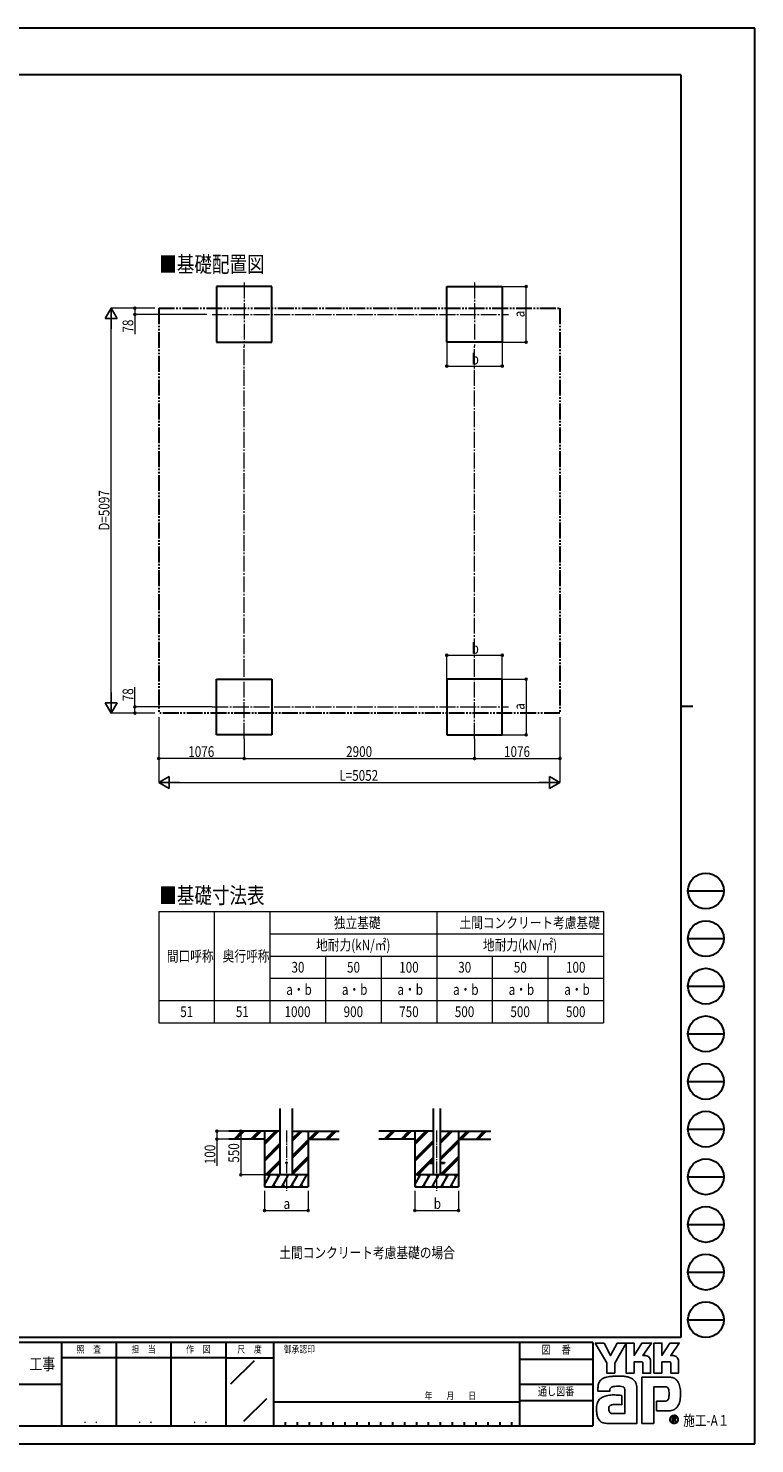
# Model space of a CAD drawing. Units: millimetres. Extents: x 0 to 25230, y 0 to 17820.
# Drawn here: x 16084 to 25230, y 0 to 17820 of the extents above; entities that cross this region are included whole.
import ezdxf
from ezdxf.enums import TextEntityAlignment as Align

# ---------------------------------------------------------------- set-up
doc = ezdxf.new("R2010")
doc.units = ezdxf.units.MM
doc.linetypes.add('YCENTER_1', pattern=[13, 10, -1, 1, -1])
doc.linetypes.add('YDIVIDE_1', pattern=[15, 10, -1, 1, -1, 1, -1])
for name, color, linetype, lineweight in [('TABLE1', 255, 'Continuous', 13), ('USER1', 3, 'Continuous', 13), ('YKK_12', 2, 'Continuous', 13), ('YKK_13', 4, 'Continuous', 30), ('YKK_A1', 4, 'Continuous', 30), ('YKK_D', 6, 'Continuous', 13), ('YKK_ZWAK', 7, 'Continuous', 30)]:
    doc.layers.add(name, color=color, linetype=linetype, lineweight=lineweight)
doc.styles.add('text-b', font='extslim2.shx', dxfattribs={"width": 0.8, "bigfont": 'extfont2.shx'})

msp = doc.modelspace()

# ---------------------------------------------------------------- linework, layer by layer
at = {"layer": 'TABLE1'}
for p, q in [((17726, 6699), (23326, 6699)), ((17726, 6699), (17726, 5299)), ((18426, 6699), (18426, 5299)), ((19126, 6699), (19126, 5579)), ((21226, 6699), (21226, 5299)), ((23326, 6699), (23326, 6139)), ((19126, 6419), (23326, 6419)), ((19126, 6139), (23326, 6139)), ((19826, 6139), (19826, 5299)), ((20526, 6139), (20526, 5579)), ((21926, 6139), (21926, 5299)), ((22626, 6139), (22626, 5299)), ((23326, 6139), (23326, 5299)), ((19126, 5859), (23326, 5859)), ((17726, 5579), (23326, 5579)), ((19126, 5579), (19126, 5299)), ((20526, 5579), (20526, 5299)), ((17726, 5299), (23326, 5299))]:
    msp.add_line(p, q, dxfattribs=at)
at = {"layer": 'YKK_12', "linetype": 'YCENTER_1', "ltscale": 20}
for p, q in [((18802, 14620), (18802, 13816)), ((21702, 14620), (21702, 13816)), ((18401, 14218), (22131, 14218)), ((18802, 8874), (18802, 9678)), ((21702, 8874), (21702, 9678)), ((18401, 9276), (22131, 9276))]:
    msp.add_line(p, q, dxfattribs=at)
at = {"layer": 'YKK_12', "linetype": 'YCENTER_1', "ltscale": 15}
for p, q in [((19334, 3944), (19334, 3185)), ((21225, 3944), (21225, 3185))]:
    msp.add_line(p, q, dxfattribs=at)
at = {"layer": 'YKK_13', "ltscale": 20}
for p, q in [((21125, 3540), (21125, 3530)), ((21125, 3540), (21180, 3540)), ((21125, 3530), (21180, 3530)), ((21270, 3540), (21325, 3540)), ((21270, 3530), (21325, 3530)), ((21325, 3540), (21325, 3530))]:
    msp.add_line(p, q, dxfattribs=at)
msp.add_circle((19334, 3535), 5, dxfattribs=at)
at = {"layer": 'YKK_A1'}
for p, q in [((19152, 14568), (18452, 14568)), ((18452, 14568), (18452, 13868)), ((19152, 13868), (19152, 14568)), ((21352, 13868), (21352, 14568)), ((21352, 14568), (22052, 14568)), ((22052, 14568), (22052, 13868)), ((18452, 13868), (19152, 13868)), ((22052, 13868), (21352, 13868)), ((18452, 9626), (19152, 9626)), ((18452, 8926), (18452, 9626)), ((19152, 9626), (19152, 8926)), ((22052, 9626), (21352, 9626)), ((21352, 9626), (21352, 8926)), ((22052, 8926), (22052, 9626)), ((19152, 8926), (18452, 8926)), ((21352, 8926), (22052, 8926)), ((19256, 3935), (18608, 3935)), ((18675, 3836), (18773, 3935)), ((18688, 3835), (18788, 3935)), ((18702, 3835), (18802, 3935)), ((18887, 3836), (18986, 3935)), ((18900, 3835), (19000, 3935)), ((18914, 3835), (19014, 3935)), ((19059, 3935), (19059, 3235)), ((19059, 3768), (19226, 3935)), ((19059, 3782), (19212, 3935)), ((19059, 3796), (19198, 3935)), ((19412, 3813), (19534, 3935)), ((19412, 3827), (19520, 3935)), ((19412, 3841), (19506, 3935)), ((19412, 3935), (20000, 3935)), ((19609, 3935), (19609, 3235)), ((19618, 3835), (19718, 3935)), ((19632, 3835), (19732, 3935)), ((19646, 3835), (19746, 3935)), ((19830, 3835), (19930, 3935)), ((19844, 3835), (19944, 3935)), ((19859, 3835), (19959, 3935)), ((21180, 3935), (20499, 3935)), ((20566, 3836), (20664, 3935)), ((20579, 3835), (20679, 3935)), ((20593, 3835), (20693, 3935)), ((20778, 3836), (20877, 3935)), ((20791, 3835), (20891, 3935)), ((20805, 3835), (20905, 3935)), ((20950, 3935), (20950, 3235)), ((20950, 3768), (21117, 3935)), ((20950, 3782), (21103, 3935)), ((20950, 3796), (21089, 3935)), ((21270, 3780), (21425, 3935)), ((21270, 3794), (21411, 3935)), ((21270, 3808), (21397, 3935)), ((21270, 3935), (21908, 3935)), ((21500, 3935), (21500, 3235)), ((21509, 3835), (21609, 3935)), ((21523, 3835), (21623, 3935)), ((21537, 3835), (21637, 3935)), ((21721, 3835), (21821, 3935)), ((21735, 3835), (21835, 3935)), ((21750, 3835), (21850, 3935)), ((19059, 3835), (18608, 3835)), ((19059, 3584), (19256, 3782)), ((19059, 3570), (19256, 3767)), ((19059, 3556), (19256, 3753)), ((19412, 3629), (19609, 3826)), ((19412, 3615), (19609, 3812)), ((19412, 3600), (19609, 3798)), ((19609, 3835), (20000, 3835)), ((20950, 3835), (20499, 3835)), ((20950, 3584), (21180, 3814)), ((20950, 3570), (21180, 3800)), ((20950, 3556), (21180, 3786)), ((21270, 3596), (21500, 3826)), ((21270, 3582), (21500, 3812)), ((21270, 3568), (21500, 3798)), ((21500, 3835), (21908, 3835)), ((19072, 3385), (19256, 3569)), ((19412, 3417), (19609, 3614)), ((19412, 3402), (19609, 3600)), ((19412, 3388), (19609, 3585)), ((20963, 3385), (21180, 3602)), ((21132, 3540), (21180, 3588)), ((21146, 3540), (21180, 3574)), ((21271, 3385), (21500, 3614)), ((21285, 3385), (21500, 3600)), ((21300, 3385), (21500, 3585)), ((19086, 3385), (19256, 3555)), ((19100, 3385), (19256, 3541)), ((20977, 3385), (21125, 3533)), ((20991, 3385), (21137, 3530)), ((19059, 3260), (19131, 3385)), ((19059, 3235), (19609, 3235)), ((19160, 3235), (19247, 3385)), ((19175, 3261), (19190, 3235)), ((19276, 3235), (19362, 3385)), ((19291, 3261), (19306, 3235)), ((19391, 3235), (19478, 3385)), ((19406, 3261), (19421, 3235)), ((19507, 3235), (19593, 3385)), ((19522, 3261), (19537, 3235)), ((20950, 3260), (21022, 3385)), ((20950, 3235), (21500, 3235)), ((20951, 3261), (20966, 3235)), ((21051, 3235), (21138, 3385)), ((21066, 3261), (21081, 3235)), ((21167, 3235), (21253, 3385)), ((21182, 3261), (21197, 3235)), ((21282, 3235), (21369, 3385)), ((21297, 3261), (21312, 3235)), ((21398, 3235), (21484, 3385)), ((21413, 3261), (21428, 3235))]:
    msp.add_line(p, q, dxfattribs=at)
at = {"layer": 'YKK_A1', "linetype": 'YDIVIDE_1', "ltscale": 20}
for p, q in [((17726, 14296), (22778, 14296)), ((17726, 14296), (17726, 9199)), ((22778, 14296), (22778, 9199)), ((22778, 9199), (17726, 9199))]:
    msp.add_line(p, q, dxfattribs=at)
at = {"layer": 'YKK_A1', "ltscale": 20}
for p, q in [((19256, 3385), (19256, 4220)), ((19412, 3385), (19412, 4220)), ((21180, 4220), (21180, 3385)), ((21270, 4220), (21270, 3385))]:
    msp.add_line(p, q, dxfattribs=at)
at = {"layer": 'YKK_A1', "ltscale": 0.5}
for p, q in [((19609, 3385), (19059, 3385)), ((19116, 3359), (19101, 3385)), ((19232, 3359), (19217, 3385)), ((19347, 3359), (19332, 3385)), ((19463, 3359), (19448, 3385)), ((19563, 3385), (19563, 3385)), ((21500, 3385), (20950, 3385)), ((21007, 3359), (20992, 3385)), ((21123, 3359), (21108, 3385)), ((21238, 3359), (21223, 3385)), ((21354, 3359), (21339, 3385)), ((21469, 3359), (21454, 3385))]:
    msp.add_line(p, q, dxfattribs=at)
at = {"layer": 'YKK_D'}
for p, q in [((22053, 14568), (22353, 14568)), ((22352, 13868), (22352, 14568)), ((17675, 14296), (17125, 14296)), ((17676, 14296), (17425, 14296)), ((17426, 14296), (17426, 14218)), ((17126, 9349), (17126, 14146)), ((18332, 14218), (17425, 14218)), ((17426, 14218), (17426, 13969)), ((21352, 13867), (21352, 13567)), ((22052, 13867), (22052, 13567)), ((22053, 13868), (22353, 13868)), ((21352, 13568), (22052, 13568)), ((21352, 9627), (21352, 9927)), ((21352, 9926), (22052, 9926)), ((22052, 9627), (22052, 9927)), ((22053, 9626), (22353, 9626)), ((22352, 9626), (22352, 8926)), ((17426, 9276), (17426, 9526)), ((18400, 9276), (17425, 9276)), ((17426, 9199), (17426, 9276)), ((17675, 9199), (17125, 9199)), ((17676, 9199), (17425, 9199)), ((17726, 9149), (17726, 8325)), ((17726, 9148), (17726, 8625)), ((22778, 9149), (22778, 8325)), ((22778, 9149), (22778, 8625)), ((22053, 8926), (22353, 8926)), ((18802, 8873), (18802, 8625)), ((18802, 8872), (18802, 8625)), ((21702, 8873), (21702, 8625)), ((21702, 8873), (21702, 8625)), ((18802, 8626), (17726, 8626)), ((18802, 8626), (21702, 8626)), ((21702, 8626), (22778, 8626)), ((17876, 8326), (22628, 8326)), ((18607, 3935), (18458, 3935)), ((18459, 3935), (18459, 3835)), ((18759, 3935), (18759, 3385)), ((18607, 3835), (18458, 3835)), ((18459, 3835), (18459, 3499)), ((19058, 3385), (18758, 3385)), ((19059, 3185), (19059, 2934)), ((19609, 3185), (19609, 2934)), ((20950, 3185), (20950, 2934)), ((21500, 3185), (21500, 2934)), ((19059, 2935), (19609, 2935)), ((20950, 2935), (21500, 2935))]:
    msp.add_line(p, q, dxfattribs=at)
at = {"layer": 'YKK_D', "lineweight": -2}
for p, q in [((17126, 14296), (17051, 14166)), ((17126, 14296), (17201, 14166)), ((17126, 14296), (17126, 14036)), ((17051, 14166), (17201, 14166)), ((17126, 9199), (17126, 9459)), ((17126, 9199), (17051, 9329)), ((17201, 9329), (17051, 9329)), ((17126, 9199), (17201, 9329)), ((17726, 8326), (17856, 8401)), ((17856, 8251), (17856, 8401)), ((22778, 8326), (22648, 8401)), ((22648, 8401), (22648, 8251)), ((17726, 8326), (17856, 8251)), ((17726, 8326), (17986, 8326)), ((22778, 8326), (22518, 8326)), ((22778, 8326), (22648, 8251))]:
    msp.add_line(p, q, dxfattribs=at)
at = {"layer": 'YKK_D', "linetype": 'YCENTER_1', "ltscale": 20}
for p, q in [((18802, 9679), (18802, 13816)), ((21702, 9679), (21702, 13816))]:
    msp.add_line(p, q, dxfattribs=at)
at = {"layer": 'YKK_D', "linetype": 'ByBlock', "lineweight": -2}
for centre in [(22352, 14568), (17426, 14296), (17426, 14218), (22352, 13868), (21352, 13568), (22052, 13568), (21352, 9926), (22052, 9926), (22352, 9626), (17426, 9276), (17426, 9199), (22352, 8926), (17726, 8626), (18802, 8626), (18802, 8626), (21702, 8626), (21702, 8626), (22778, 8626), (18459, 3935), (18759, 3935), (18459, 3835), (18759, 3385), (19059, 2935), (19609, 2935), (20950, 2935), (21500, 2935)]:
    msp.add_circle(centre, 12.8, dxfattribs=at)
at = {"layer": 'YKK_ZWAK'}
for p, q in [((25230, 17820), (0, 17820)), ((25230, 0), (25230, 17820)), ((24300, 17235), (900, 17235)), ((24300, 17235), (24300, 1335)), ((24300, 9285), (24450, 9285)), ((24390, 6960), (24840, 6960)), ((24390, 6360), (24840, 6360)), ((24390, 5760), (24840, 5760)), ((24390, 5160), (24840, 5160)), ((24390, 4560), (24840, 4560)), ((24390, 3960), (24840, 3960)), ((24390, 3360), (24840, 3360)), ((24390, 2760), (24840, 2760)), ((24390, 2160), (24840, 2160)), ((24390, 1560), (24840, 1560)), ((24300, 1335), (900, 1335)), ((16500, 1275), (12600, 1275)), ((18570, 1275), (16500, 1275)), ((16500, 1275), (16500, 225)), ((17190, 1275), (17190, 225)), ((17880, 1275), (17880, 225)), ((18570, 1275), (18570, 225)), ((19170, 1275), (18570, 1275)), ((22268, 1275), (19170, 1275)), ((19170, 1275), (19170, 225)), ((22268, 1275), (22268, 225)), ((23190, 1275), (22268, 1275)), ((23190, 1275), (23190, 225)), ((18570, 1080), (16500, 1080)), ((18570, 1080), (19170, 1080)), ((18636, 755), (18930, 1049)), ((22268, 1065), (23190, 1065)), ((12600, 750), (16500, 750)), ((22268, 750), (23190, 750)), ((18797, 282), (19086, 571)), ((23190, 540), (22268, 540)), ((19170, 525), (22268, 525)), ((12600, 225), (16500, 225)), ((16500, 225), (18570, 225)), ((18570, 225), (19170, 225)), ((19170, 225), (22268, 225)), ((19320, 270), (19320, 225)), ((19470, 270), (19470, 225)), ((19620, 270), (19620, 225)), ((19770, 270), (19770, 225)), ((19920, 270), (19920, 225)), ((20070, 270), (20070, 225)), ((20220, 270), (20220, 225)), ((20370, 270), (20370, 225)), ((20520, 270), (20520, 225)), ((20670, 270), (20670, 225)), ((20820, 270), (20820, 225)), ((20970, 270), (20970, 225)), ((21120, 270), (21120, 225)), ((21270, 270), (21270, 225)), ((21420, 270), (21420, 225)), ((21570, 270), (21570, 225)), ((21720, 270), (21720, 225)), ((21870, 270), (21870, 225)), ((22020, 270), (22020, 225)), ((22170, 270), (22170, 225)), ((22268, 225), (23190, 225)), ((0, 0), (25230, 0))]:
    msp.add_line(p, q, dxfattribs=at)
at = {"layer": 'YKK_ZWAK', "linetype": 'ByBlock', "lineweight": -2}
msp.add_lwpolyline([(23223, 1266), (23333, 1266), (23416, 1110), (23499, 1266), (23610, 1266), (23468, 1014), (23468, 888), (23367, 888), (23367, 1017)], close=True, dxfattribs=at)
for points in [[(23849, 1109, -0.051726), (23865, 1108, -0.052499), (23879, 1103), (23891, 1096), (23901, 1087), (23909, 1077), (23915, 1065), (23919, 1052), (23920, 1038), (23920, 887), (23821, 887), (23821, 1016, 0.432687), (23807, 1030), (23711, 1030), (23711, 888), (23610, 888), (23610, 1266), (23711, 1266), (23711, 1111), (23811, 1266), (23931, 1266), (23823, 1109), (23827, 1109), (23831, 1109), (23836, 1109), (23840, 1109), (23844, 1109), (23847, 1109), (23849, 1109)], [(24200, 1109, -0.051663), (24216, 1108, -0.052338), (24229, 1103), (24242, 1096), (24252, 1087), (24260, 1077), (24266, 1065), (24270, 1052), (24271, 1038), (24271, 888), (24172, 888), (24172, 1016, 0.435514), (24158, 1030), (24062, 1030), (24062, 888), (23961, 888), (23961, 1266), (24062, 1266), (24062, 1111), (24162, 1266), (24281, 1266), (24174, 1109), (24178, 1109), (24182, 1109), (24187, 1109), (24191, 1109), (24195, 1109), (24197, 1109), (24199, 1109)], [(23494, 852, -0.018094), (23546, 851, -0.024721), (23597, 847, -0.036616), (23643, 837, -0.058112), (23682, 820, -0.03375), (23699, 809, -0.037521), (23712, 797, -0.039357), (23723, 783, -0.0386), (23732, 768, -0.035423), (23738, 753), (23742, 735), (23745, 717), (23746, 697), (23746, 255), (23384, 255, -0.028892), (23352, 257, -0.043915), (23323, 262, -0.060177), (23299, 273, -0.069903), (23279, 289, -0.065797), (23262, 311, -0.051969), (23250, 341, -0.037389), (23242, 380, -0.026103), (23238, 427, -0.034557), (23239, 467, -0.041878), (23245, 501, -0.048259), (23255, 528, -0.051361), (23269, 550, -0.04953), (23286, 568, -0.043327), (23305, 581, -0.034891), (23325, 591, -0.026086), (23346, 599, -0.029358), (23382, 607, -0.022398), (23418, 612, -0.01753), (23454, 614, -0.014179), (23487, 613), (23515, 612), (23538, 609), (23552, 607), (23557, 605), (23557, 491), (23541, 492), (23523, 493), (23504, 494), (23486, 494), (23470, 493), (23457, 493), (23449, 492), (23446, 492), (23433, 490), (23421, 486), (23412, 481), (23404, 475), (23399, 467), (23395, 457), (23392, 447), (23392, 434), (23393, 421), (23396, 410), (23400, 401), (23405, 394), (23412, 388), (23418, 384), (23426, 382), (23433, 380), (23593, 380), (23593, 675), (23593, 681), (23593, 686), (23592, 692), (23590, 697), (23589, 702), (23586, 706), (23583, 710), (23578, 714), (23569, 717), (23554, 720), (23535, 723), (23513, 724), (23490, 724), (23468, 722, 0.027851), (23447, 719, 0.045184), (23429, 713), (23422, 709), (23417, 704), (23413, 699), (23410, 692), (23408, 685), (23406, 678), (23406, 670), (23405, 661), (23255, 661), (23256, 681), (23257, 704, -0.022557), (23259, 729, -0.03534), (23264, 753, -0.049232), (23274, 777, -0.06152), (23289, 799, -0.06655), (23311, 817, -0.061399), (23341, 832, -0.028035), (23365, 838, -0.015355), (23401, 844, -0.013333), (23445, 849, -0.014543)], [(24286, 533, -0.035312), (24277, 501, -0.058477), (24264, 476, -0.028882), (24252, 460, -0.030955), (24239, 447), (24225, 436), (24210, 428), (24196, 422), (24180, 417), (24165, 415), (24149, 414), (23995, 414), (23995, 535), (24082, 535), (24098, 535), (24112, 537), (24124, 540, 0.088267), (24134, 547, 0.083745), (24142, 558, 0.058286), (24148, 574, 0.036044), (24151, 597, 0.022073), (24152, 627), (24152, 646), (24151, 663), (24149, 678), (24145, 691, 0.073112), (24139, 702, 0.087251), (24130, 709, 0.077447), (24118, 714, 0.055437), (24102, 715), (23959, 715), (23959, 255), (23809, 255), (23809, 838), (24157, 838, -0.040311), (24183, 835, -0.042197), (24205, 828, -0.041885), (24223, 819, -0.039554), (24239, 808, -0.035941), (24251, 796), (24261, 784), (24268, 772), (24273, 761, -0.04472), (24285, 730, -0.030712), (24292, 693, -0.023866), (24296, 652, -0.021133), (24296, 611, -0.021507), (24293, 570, -0.025417)], [(24252, 343, 0.199597), (24215, 358, 0.413355), (24162, 306, 0.200198), (24178, 268, 0.19909), (24215, 253, 0.198684), (24252, 268, 0.200316), (24268, 306, 0.20047), (24252, 343)], [(24215, 258, -0.201097), (24182, 272, -0.201372), (24168, 306, -0.200369), (24182, 339, -0.200196), (24215, 353, -0.199293), (24249, 339, -0.199206), (24262, 306, -0.413286), (24215, 258)], [(24229, 329, -0.196518), (24232, 322), (24232, 319), (24231, 316), (24229, 315), (24227, 313), (24224, 312), (24222, 312), (24219, 311), (24217, 311), (24211, 311), (24214, 306), (24234, 272), (24242, 272), (24223, 305), (24224, 305), (24226, 306), (24228, 306), (24229, 307), (24231, 308), (24232, 308), (24233, 309), (24234, 310, 0.200182), (24239, 322), (24239, 324), (24239, 326), (24238, 327), (24238, 329), (24237, 330), (24236, 332), (24235, 333), (24234, 334), (24233, 335), (24231, 336), (24230, 337), (24228, 338), (24226, 339), (24224, 339), (24222, 339), (24219, 339), (24196, 339), (24196, 273), (24203, 273), (24203, 333), (24219, 333), (24221, 333), (24222, 332), (24224, 332), (24225, 332), (24226, 331), (24228, 331), (24229, 330)]]:
    msp.add_lwpolyline(points, format="xyb", close=True, dxfattribs=at)
at = {"layer": 'YKK_ZWAK'}
for centre in [(24615, 6960), (24615, 6360), (24615, 5760), (24615, 5160), (24615, 4560), (24615, 3960), (24615, 3360), (24615, 2760), (24615, 2160), (24615, 1560)]:
    msp.add_circle(centre, 225, dxfattribs=at)

# ---------------------------------------------------------------- texts
at = {"layer": 'TABLE1', "style": 'text-b', "width": 0.8}
for s, p in [('独立基礎', (19931, 6491)), ('土間コンクリート考慮基礎', (21513, 6491)), ('地耐力(kN/㎡)', (19708, 6211)), ('地耐力(kN/㎡)', (21808, 6211)), ('間口呼称', (17828, 6071)), ('奥行呼称', (18531, 6071)), ('30', (19397, 5931)), ('50', (20097, 5931)), ('100', (20754, 5931)), ('30', (21497, 5931)), ('50', (22197, 5931)), ('100', (22854, 5931)), ('a・b', (19332, 5651)), ('a・b', (20032, 5651)), ('a・b', (20732, 5651)), ('a・b', (21432, 5651)), ('a・b', (22132, 5651)), ('a・b', (22832, 5651)), ('51', (17997, 5371)), ('51', (18697, 5371)), ('1000', (19310, 5371)), ('900', (20054, 5371)), ('750', (20754, 5371)), ('500', (21454, 5371)), ('500', (22154, 5371)), ('500', (22854, 5371))]:
    msp.add_text(s, height=135, dxfattribs=at).set_placement(p)
at = {"layer": 'USER1', "style": 'text-b', "width": 0.8}
for s, height, p in [('■基礎配置図', 202.5, (17733, 14748)), ('■基礎寸法表', 202.5, (17733, 6802)), ('土間コンクリート考慮基礎の場合', 135, (19245, 2337))]:
    msp.add_text(s, height=height, dxfattribs=at).set_placement(p)
at = {"layer": 'YKK_D', "style": 'text-b', "width": 0.8}
for s, p in [('78', (17406, 13989)), ('a', (22332, 14182)), ('D=5097', (17106, 11495)), ('78', (17406, 9347)), ('a', (22332, 9240)), ('100', (18439, 3519)), ('550', (18739, 3538))]:
    msp.add_text(s, height=135, rotation=90, dxfattribs=at).set_placement(p)
for s, p in [('b', (21666, 13588)), ('b', (21666, 9946)), ('1076', (18098, 8646)), ('2900', (20086, 8646)), ('1076', (22074, 8646)), ('L=5052', (20000, 8346)), ('a', (19298, 2955)), ('b', (21189, 2955))]:
    msp.add_text(s, height=135, dxfattribs=at).set_placement(p)
at = {"layer": 'YKK_ZWAK', "style": 'text-b', "width": 0.8}
for s, height, p in [('御承認印', 90, (19496, 1178)), ('図\u3000 番', 105, (22729, 1170)), ('工事', 150, (16260, 983)), ('照     査', 90, (16845, 1178)), ('担     当', 90, (17535, 1178)), ('作     図', 90, (18225, 1178)), ('尺     度', 90, (18870, 1178)), ('通し図番', 105, (22729, 645))]:
    msp.add_text(s, height=height, dxfattribs=at).set_placement(p, align=Align.MIDDLE)
for s, height, p in [('年        月        日', 90, (21075, 560)), ('施工-A１', 135, (24330, 225)), ('． ．', 106.1, (16770, 257)), ('． ．', 106.1, (17460, 257)), ('． ．', 106.1, (18150, 257))]:
    msp.add_text(s, height=height, dxfattribs=at).set_placement(p)

doc.saveas('drawing.dxf')
